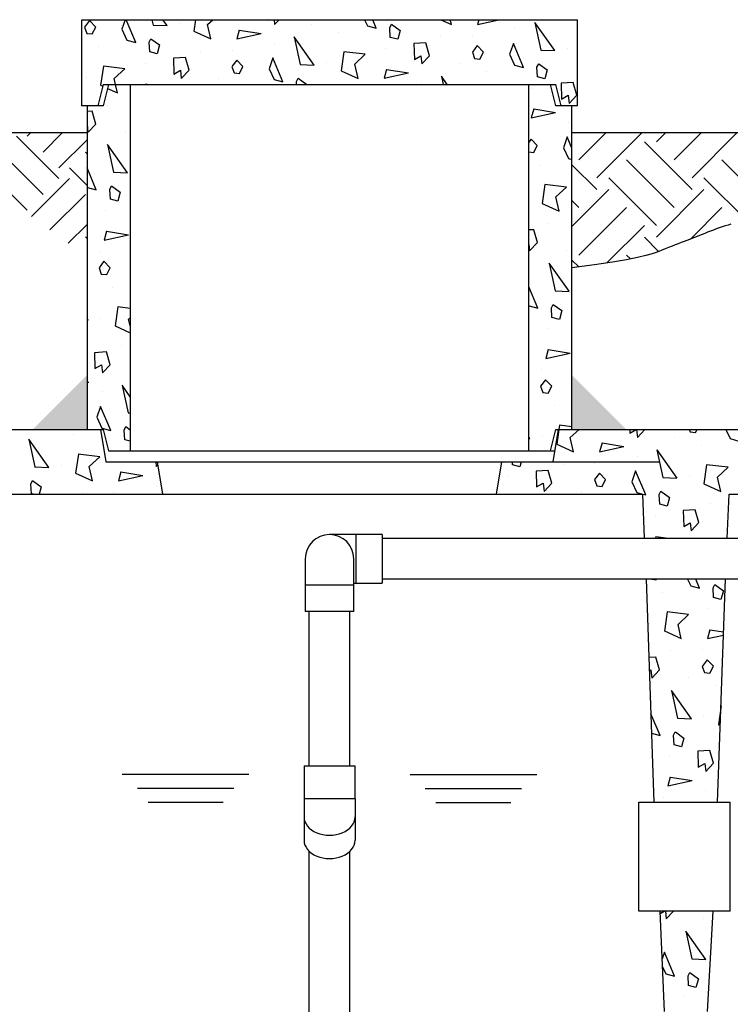
# Model space of a CAD drawing. Extents: x -41 to 292, y -313 to -47.
# Drawn here: x 22 to 55, y -268 to -222 of the extents above; entities that cross this region are included whole.
import ezdxf

# ---------------------------------------------------------------- set-up
doc = ezdxf.new("R2010")
doc.units = 0
doc.header["$LTSCALE"] = 0.4
doc.header["$MEASUREMENT"] = 0
for name, color, linetype in [('HATCH', 3, 'CONTINUOUS'), ('OBJECT', 7, 'CONTINUOUS'), ('Sludge pump and plumbing', 7, 'CONTINUOUS'), ('WATER_LEVEL', 5, 'CONTINUOUS')]:
    doc.layers.add(name, color=color, linetype=linetype)
doc.layers.add('JUSTIFICATION LAYER', color=6, linetype='CONTINUOUS', plot=False)

msp = doc.modelspace()

# ---------------------------------------------------------------- hatches: boundary and pattern name
at = {"layer": 'HATCH'}
h = msp.add_hatch(dxfattribs=at)
h.set_pattern_fill('EARTH', color=256, scale=11.111111, angle=45, style=0)
h.set_pattern_definition([(45, (-94.195, -386.4912), (-7e-15, 3.92837), [2.77778, -2.77778]), (45, (-94.9315, -385.7546), (-7e-15, 3.92837), [2.77778, -2.77778]), (45, (-95.668, -385.018), (-7e-15, 3.92837), [2.77778, -2.77778]), (135, (-95.668, -384.527), (-3.92837, -6e-15), [2.77778, -2.77778]), (135, (-94.9315, -383.7905), (-3.92837, -6e-15), [2.77778, -2.77778]), (135, (-94.195, -383.054), (-3.92837, -6e-15), [2.77778, -2.77778])])
h.paths.add_polyline_path([(24.963, -233.478), (17.01, -227.71), (24.963, -227.71)], flags=0)
at = {"layer": 'HATCH', "ltscale": 0.5}
h = msp.add_hatch(dxfattribs=at)
h.set_pattern_fill('EARTH', color=256, scale=12.5, angle=45, style=0)
h.paths.add_polyline_path([(99.124, -227.71), (86.499, -227.71), (86.499, -233.978), (86.892, -233.843), (87.242, -233.72), (87.552, -233.608), (87.829, -233.507), (88.076, -233.414), (88.298, -233.329), (88.5, -233.251), (88.687, -233.178), (88.862, -233.109), (89.028, -233.044), (89.185, -232.983), (89.334, -232.924), (89.475, -232.869), (89.611, -232.816), (89.741, -232.765), (89.867, -232.715), (89.99, -232.667), (90.11, -232.62), (90.228, -232.574), (90.346, -232.527), (90.465, -232.481), (90.586, -232.433), (90.709, -232.385), (90.837, -232.335), (90.968, -232.284), (91.103, -232.232), (91.241, -232.18), (91.379, -232.129), (91.517, -232.082), (91.654, -232.038), (91.787, -231.999), (91.916, -231.967), (92.041, -231.941), (92.16, -231.922), (92.275, -231.908), (92.386, -231.899), (92.495, -231.893), (92.602, -231.89), (92.707, -231.889), (92.812, -231.889), (92.916, -231.889), (93.022, -231.89), (93.129, -231.893), (93.237, -231.899), (93.349, -231.908), (93.464, -231.922), (93.583, -231.941), (93.707, -231.967), (93.836, -231.999), (93.97, -232.038), (94.106, -232.082), (94.244, -232.129), (94.383, -232.18), (94.52, -232.232), (94.655, -232.284), (94.787, -232.335), (94.914, -232.385), (95.038, -232.433), (95.158, -232.481), (95.277, -232.527), (95.395, -232.574), (95.514, -232.62), (95.634, -232.667), (95.756, -232.715), (95.882, -232.765), (96.013, -232.816), (96.148, -232.869), (96.29, -232.924), (96.439, -232.983), (96.596, -233.044), (96.761, -233.109), (96.937, -233.178), (97.124, -233.251), (97.326, -233.329), (97.548, -233.414), (97.795, -233.507), (98.071, -233.608), (98.382, -233.72), (98.731, -233.843), (99.124, -233.978)])
h.paths.add_polyline_path([(63.999, -227.71), (47.463, -227.71), (47.463, -233.978), (48.502, -233.843), (49.336, -233.72), (49.995, -233.608), (50.504, -233.507), (50.892, -233.414), (51.187, -233.329), (51.416, -233.251), (51.606, -233.178), (51.782, -233.109), (51.947, -233.044), (52.104, -232.983), (52.253, -232.924), (52.395, -232.869), (52.53, -232.816), (52.661, -232.765), (52.787, -232.715), (52.909, -232.667), (53.029, -232.62), (53.148, -232.574), (53.266, -232.527), (53.385, -232.481), (53.506, -232.433), (53.629, -232.385), (53.756, -232.335), (53.888, -232.284), (54.023, -232.232), (54.16, -232.18), (54.299, -232.129), (54.437, -232.082), (54.573, -232.038), (54.707, -231.999), (54.836, -231.967), (54.96, -231.941), (55.079, -231.922), (55.194, -231.908), (55.306, -231.899), (55.415, -231.893), (55.521, -231.89), (55.627, -231.889), (55.731, -231.889), (55.836, -231.889), (55.941, -231.89), (56.048, -231.893), (56.157, -231.899), (56.268, -231.908), (56.384, -231.922), (56.503, -231.941), (56.627, -231.967), (56.756, -231.999), (56.889, -232.038), (57.026, -232.082), (57.164, -232.129), (57.302, -232.18), (57.44, -232.232), (57.575, -232.284), (57.707, -232.335), (57.834, -232.385), (57.957, -232.433), (58.078, -232.481), (58.197, -232.527), (58.315, -232.574), (58.434, -232.62), (58.554, -232.667), (58.676, -232.715), (58.802, -232.765), (58.932, -232.816), (59.068, -232.869), (59.21, -232.924), (59.358, -232.983), (59.515, -233.044), (59.681, -233.109), (59.856, -233.178), (60.047, -233.251), (60.276, -233.329), (60.571, -233.414), (60.959, -233.507), (61.468, -233.608), (62.126, -233.72), (62.961, -233.843), (63.999, -233.978)])
h = msp.add_hatch(color=256, dxfattribs=at)
h.paths.add_polyline_path([(22.445, -241.478), (24.965, -238.959), (24.965, -241.478)])
h.paths.add_polyline_path([(47.465, -241.478), (47.465, -238.959), (49.984, -241.478)])

# ---------------------------------------------------------------- linework, layer by layer
at = {"layer": 'HATCH'}
for p, q in [((25.078, -222.521), (24.849, -222.826)), ((25.364, -222.818), (25.078, -222.521)), ((26.732, -222.478), (26.58, -222.924)), ((27.222, -223.535), (26.776, -222.478)), ((27.971, -222.478), (28.024, -222.726)), ((28.024, -222.726), (28.675, -222.754)), ((28.677, -222.753), (28.482, -222.478)), ((29.252, -222.652), (29.252, -222.652)), ((30.001, -222.478), (29.924, -223.015)), ((30.706, -223.371), (30.554, -222.708)), ((30.555, -222.708), (30.801, -222.478)), ((33.32, -222.478), (33.32, -222.497)), ((33.32, -222.497), (33.353, -222.478)), ((33.641, -222.478), (33.668, -222.701)), ((33.668, -222.7), (33.878, -222.478)), ((35.392, -222.686), (35.392, -222.686)), ((37.844, -222.478), (37.972, -222.755)), ((37.972, -222.756), (38.382, -222.865)), ((38.382, -222.865), (38.219, -222.478)), ((39.008, -222.85), (39.088, -222.688)), ((39.089, -222.688), (39.487, -222.978)), ((41.377, -222.478), (41.866, -222.7)), ((41.866, -222.701), (41.815, -222.478)), ((43.134, -222.478), (43.076, -222.696)), ((43.076, -222.695), (44.069, -222.478)), ((45.736, -222.604), (46.015, -223.886)), ((46.668, -223.913), (45.738, -222.602)), ((24.849, -222.826), (24.956, -223.111)), ((24.956, -223.111), (25.204, -223.141)), ((25.204, -223.141), (25.364, -222.818)), ((26.58, -222.924), (26.812, -223.425)), ((29.923, -223.014), (30.706, -223.37)), ((32.025, -222.956), (31.916, -223.365)), ((31.916, -223.365), (33.043, -223.118)), ((32.027, -222.956), (33.044, -223.119)), ((35.507, -224.583), (34.577, -223.272)), ((36.646, -223.059), (36.646, -223.059)), ((39.035, -223.297), (39.008, -222.85)), ((39.486, -222.978), (39.377, -223.388)), ((41.385, -223.268), (41.385, -223.268)), ((42.861, -223.224), (42.861, -223.224)), ((44.813, -222.905), (44.813, -222.905)), ((25.486, -223.729), (25.486, -223.729)), ((26.812, -223.425), (27.222, -223.535)), ((27.848, -223.52), (27.928, -223.358)), ((27.875, -223.967), (27.848, -223.52)), ((27.928, -223.358), (28.327, -223.648)), ((28.326, -223.648), (28.216, -224.058)), ((33.653, -223.575), (33.653, -223.575)), ((34.576, -223.273), (34.855, -224.556)), ((39.377, -223.388), (39.035, -223.297)), ((40.686, -223.556), (40.128, -223.589)), ((40.129, -223.589), (40.15, -224.327)), ((40.856, -224.151), (40.686, -223.556)), ((43.068, -223.682), (42.84, -223.987)), ((43.355, -223.978), (43.068, -223.682)), ((44.742, -223.581), (44.571, -224.084)), ((45.212, -224.695), (44.742, -223.581)), ((28.216, -224.058), (27.875, -223.966)), ((30.225, -223.937), (30.225, -223.937)), ((31.701, -223.894), (31.701, -223.894)), ((36.88, -223.964), (36.754, -224.845)), ((37.873, -224.083), (36.88, -223.964)), ((37.385, -224.538), (37.873, -224.083)), ((38.82, -223.825), (38.82, -223.825)), ((40.15, -224.327), (40.453, -224.152)), ((40.453, -224.153), (40.498, -224.531)), ((40.498, -224.531), (40.856, -224.151)), ((42.84, -223.987), (42.946, -224.271)), ((43.195, -224.301), (43.354, -223.978)), ((44.571, -224.084), (44.802, -224.585)), ((46.014, -223.886), (46.665, -223.914)), ((47.242, -223.812), (47.242, -223.812)), ((25.72, -224.633), (25.594, -225.515)), ((26.712, -224.753), (25.72, -224.633)), ((27.66, -224.495), (27.66, -224.495)), ((29.526, -224.226), (28.968, -224.259)), ((28.968, -224.259), (28.99, -224.997)), ((29.696, -224.821), (29.526, -224.226)), ((31.908, -224.352), (31.68, -224.656)), ((32.194, -224.648), (31.908, -224.351)), ((33.582, -224.251), (33.41, -224.754)), ((34.052, -225.365), (33.582, -224.251)), ((34.854, -224.556), (35.505, -224.584)), ((36.082, -224.482), (36.082, -224.482)), ((37.536, -225.201), (37.384, -224.538)), ((42.222, -224.517), (42.222, -224.517)), ((42.946, -224.271), (43.195, -224.301)), ((44.802, -224.586), (45.212, -224.695)), ((45.838, -224.68), (45.918, -224.519)), ((45.919, -224.519), (46.317, -224.808)), ((26.224, -225.208), (26.712, -224.753)), ((28.989, -224.997), (29.293, -224.822)), ((29.292, -224.822), (29.337, -225.201)), ((29.338, -225.2), (29.696, -224.82)), ((31.68, -224.657), (31.786, -224.941)), ((31.786, -224.941), (32.034, -224.971)), ((32.034, -224.971), (32.194, -224.648)), ((33.41, -224.754), (33.642, -225.255)), ((36.753, -224.844), (37.536, -225.2)), ((38.856, -224.786), (38.746, -225.196)), ((38.746, -225.195), (39.873, -224.948)), ((38.857, -224.786), (39.875, -224.949)), ((43.476, -224.889), (43.476, -224.889)), ((45.865, -225.127), (45.839, -224.68)), ((46.316, -224.808), (46.207, -225.218)), ((24.922, -225.152), (24.922, -225.152)), ((25.593, -225.514), (25.693, -225.56)), ((26.286, -225.478), (26.224, -225.208)), ((26.376, -225.871), (26.286, -225.478)), ((27.695, -225.456), (27.689, -225.478)), ((27.696, -225.456), (27.832, -225.478)), ((31.062, -225.186), (31.062, -225.186)), ((33.642, -225.256), (34.052, -225.365)), ((34.678, -225.35), (34.758, -225.188)), ((34.686, -225.478), (34.678, -225.35)), ((34.759, -225.188), (35.156, -225.478)), ((40.483, -225.405), (40.483, -225.405)), ((41.406, -225.103), (41.487, -225.478)), ((41.674, -225.478), (41.408, -225.102)), ((46.207, -225.218), (45.865, -225.127)), ((47.516, -225.386), (46.958, -225.42)), ((46.959, -225.42), (46.981, -226.158)), ((47.686, -225.981), (47.516, -225.386)), ((25.917, -225.662), (26.376, -225.87)), ((45.65, -225.655), (45.65, -225.655)), ((46.98, -226.157), (47.283, -225.982)), ((47.283, -225.983), (47.328, -226.361)), ((47.328, -226.361), (47.686, -225.981)), ((25.895, -226.437), (25.895, -226.437)), ((25.196, -226.726), (24.963, -226.74)), ((25.366, -227.321), (25.196, -226.726)), ((45.686, -226.616), (45.576, -227.026)), ((45.576, -227.025), (46.703, -226.779)), ((45.687, -226.616), (46.705, -226.779)), ((24.963, -227.333), (25.007, -227.701)), ((25.008, -227.7), (25.366, -227.32)), ((47.313, -227.235), (47.313, -227.235)), ((26.732, -227.686), (26.732, -227.686)), ((25.916, -228.273), (26.194, -229.556)), ((26.847, -229.583), (25.917, -228.272)), ((45.568, -228.012), (45.463, -228.151)), ((45.855, -228.308), (45.568, -228.012)), ((47.242, -227.911), (47.071, -228.414)), ((47.463, -228.436), (47.242, -227.911)), ((24.993, -228.575), (24.993, -228.575)), ((45.463, -228.604), (45.695, -228.632)), ((45.695, -228.631), (45.854, -228.308)), ((47.071, -228.414), (47.302, -228.915)), ((47.302, -228.916), (47.463, -228.959)), ((25.392, -230.365), (24.963, -229.35)), ((26.194, -229.556), (26.845, -229.584)), ((45.976, -229.219), (45.976, -229.219)), ((24.963, -230.215), (24.982, -230.255)), ((24.982, -230.256), (25.392, -230.365)), ((26.018, -230.35), (26.098, -230.188)), ((26.045, -230.797), (26.018, -230.35)), ((26.098, -230.188), (26.497, -230.478)), ((26.496, -230.478), (26.386, -230.888)), ((46.21, -230.124), (46.084, -231.005)), ((47.203, -230.243), (46.21, -230.124)), ((46.715, -230.698), (47.203, -230.243)), ((26.386, -230.888), (26.045, -230.797)), ((46.083, -231.004), (46.866, -231.361)), ((46.866, -231.361), (46.714, -230.698)), ((25.83, -231.325), (25.83, -231.325)), ((46.385, -231.928), (46.385, -231.928)), ((25.865, -232.286), (25.755, -232.696)), ((25.866, -232.286), (26.884, -232.449)), ((45.686, -232.216), (45.463, -232.23)), ((45.856, -232.811), (45.686, -232.216)), ((25.755, -232.695), (26.883, -232.448)), ((45.498, -233.191), (45.856, -232.811)), ((25.541, -233.224), (25.541, -233.224)), ((45.463, -232.904), (45.498, -233.191)), ((47.222, -233.177), (47.222, -233.177)), ((25.747, -233.682), (25.519, -233.987)), ((26.034, -233.978), (25.747, -233.682)), ((46.406, -233.764), (46.685, -235.046)), ((47.337, -235.073), (46.408, -233.763)), ((25.519, -233.987), (25.626, -234.271)), ((25.874, -234.301), (26.034, -233.978)), ((45.483, -234.065), (45.483, -234.065)), ((25.626, -234.271), (25.874, -234.301)), ((26.156, -234.889), (26.156, -234.889)), ((45.882, -235.856), (45.463, -234.863)), ((46.684, -235.046), (47.335, -235.075)), ((26.39, -235.794), (26.263, -236.675)), ((26.963, -235.863), (26.389, -235.794)), ((45.463, -235.727), (45.472, -235.746)), ((45.472, -235.746), (45.882, -235.856)), ((46.508, -235.84), (46.588, -235.679)), ((46.535, -236.287), (46.508, -235.841)), ((46.589, -235.679), (46.987, -235.969)), ((46.986, -235.969), (46.877, -236.378)), ((25.017, -236.413), (24.963, -236.338)), ((24.963, -236.412), (25.015, -236.414)), ((25.592, -236.312), (25.592, -236.312)), ((26.894, -236.368), (26.963, -236.304)), ((26.963, -236.673), (26.894, -236.368)), ((46.877, -236.378), (46.535, -236.287)), ((26.262, -236.674), (26.963, -236.993)), ((46.32, -236.815), (46.32, -236.815)), ((26.565, -237.598), (26.565, -237.598)), ((46.356, -237.776), (46.246, -238.186)), ((46.357, -237.777), (47.374, -237.94)), ((25.865, -237.886), (25.307, -237.92)), ((25.308, -237.92), (25.33, -238.657)), ((26.036, -238.481), (25.865, -237.886)), ((46.246, -238.186), (47.373, -237.939)), ((25.329, -238.657), (25.632, -238.482)), ((25.632, -238.483), (25.677, -238.861)), ((25.677, -238.861), (26.035, -238.481)), ((46.031, -238.714), (46.031, -238.714)), ((46.238, -239.172), (46.01, -239.477)), ((46.524, -239.468), (46.238, -239.172)), ((24.963, -239.265), (25.054, -239.279)), ((24.963, -239.298), (25.053, -239.279)), ((26.586, -239.434), (26.864, -240.716)), ((26.963, -239.964), (26.587, -239.433)), ((46.01, -239.477), (46.116, -239.762)), ((46.365, -239.792), (46.524, -239.468)), ((25.663, -239.735), (25.663, -239.735)), ((46.116, -239.762), (46.365, -239.792)), ((25.591, -240.411), (25.42, -240.914)), ((26.062, -241.526), (25.591, -240.411)), ((46.646, -240.38), (46.646, -240.38)), ((25.42, -240.914), (25.652, -241.416)), ((26.864, -240.716), (26.963, -240.721)), ((25.652, -241.416), (26.061, -241.526)), ((26.688, -241.51), (26.768, -241.349)), ((26.715, -241.957), (26.688, -241.51)), ((26.768, -241.349), (26.963, -241.491)), ((46.853, -241.478), (46.754, -242.165)), ((46.88, -241.284), (46.853, -241.478)), ((47.463, -241.354), (46.88, -241.284)), ((47.385, -241.859), (47.793, -241.478)), ((50.145, -241.478), (50.15, -241.648)), ((50.15, -241.648), (50.444, -241.478)), ((50.453, -241.478), (50.498, -241.851)), ((50.498, -241.851), (50.85, -241.478)), ((52.904, -241.478), (52.946, -241.592)), ((53.195, -241.622), (53.266, -241.478)), ((54.605, -241.478), (54.802, -241.906)), ((22.255, -241.934), (22.534, -243.216)), ((23.186, -243.243), (22.257, -241.933)), ((24.326, -241.719), (24.326, -241.719)), ((26.963, -242.024), (26.715, -241.957)), ((45.507, -241.904), (45.463, -241.842)), ((45.463, -241.903), (45.505, -241.905)), ((46.082, -241.802), (46.082, -241.802)), ((47.536, -242.522), (47.384, -241.859)), ((52.222, -241.837), (52.222, -241.837)), ((52.946, -241.592), (53.195, -241.622)), ((54.802, -241.906), (55.212, -242.016)), ((46.753, -242.165), (47.536, -242.521)), ((48.856, -242.106), (48.746, -242.516)), ((48.746, -242.516), (49.873, -242.269)), ((48.857, -242.107), (49.874, -242.27)), ((51.406, -242.424), (51.685, -243.707)), ((52.337, -243.734), (51.408, -242.423)), ((53.476, -242.21), (53.476, -242.21)), ((24.56, -242.624), (24.433, -243.505)), ((25.552, -242.743), (24.559, -242.624)), ((25.064, -243.198), (25.552, -242.743)), ((50.483, -242.725), (50.483, -242.725)), ((22.533, -243.216), (23.185, -243.244)), ((23.762, -243.142), (23.762, -243.142)), ((25.215, -243.861), (25.064, -243.198)), ((27.829, -242.978), (27.83, -242.988)), ((27.829, -242.988), (27.846, -242.978)), ((28.152, -242.978), (28.177, -243.191)), ((28.177, -243.191), (28.238, -243.126)), ((44.705, -243.117), (44.697, -242.978)), ((45.046, -243.209), (44.705, -243.117)), ((45.108, -242.978), (45.046, -243.209)), ((47.055, -243.088), (47.055, -243.088)), ((48.531, -243.044), (48.531, -243.044)), ((53.71, -243.114), (53.584, -243.995)), ((54.703, -243.234), (53.71, -243.114)), ((54.215, -243.689), (54.703, -243.234)), ((24.432, -243.504), (25.215, -243.861)), ((26.535, -243.446), (26.425, -243.856)), ((26.425, -243.856), (27.553, -243.609)), ((26.536, -243.446), (27.554, -243.609)), ((44.49, -243.645), (44.49, -243.645)), ((46.356, -243.376), (45.798, -243.41)), ((45.798, -243.41), (45.82, -244.148)), ((46.526, -243.971), (46.356, -243.377)), ((48.738, -243.502), (48.51, -243.807)), ((48.51, -243.807), (48.616, -244.092)), ((49.024, -243.798), (48.738, -243.502)), ((48.865, -244.122), (49.024, -243.799)), ((50.412, -243.402), (50.24, -243.905)), ((50.882, -244.516), (50.412, -243.402)), ((51.684, -243.707), (52.335, -243.735)), ((52.912, -243.633), (52.912, -243.633)), ((54.366, -244.352), (54.214, -243.689)), ((22.358, -244.01), (22.437, -243.849)), ((22.385, -244.457), (22.358, -244.01)), ((22.438, -243.849), (22.836, -244.138)), ((22.836, -244.139), (22.745, -244.478)), ((28.163, -244.065), (28.163, -244.065)), ((45.82, -244.148), (46.123, -243.973)), ((46.122, -243.973), (46.168, -244.351)), ((46.168, -244.351), (46.526, -243.971)), ((48.616, -244.092), (48.865, -244.122)), ((50.241, -243.904), (50.472, -244.406)), ((53.583, -243.995), (54.366, -244.351)), ((22.463, -244.478), (22.384, -244.457)), ((24.735, -244.428), (24.735, -244.428)), ((26.211, -244.384), (26.211, -244.384)), ((47.892, -244.337), (47.892, -244.337)), ((50.472, -244.406), (50.74, -244.478)), ((50.749, -244.481), (50.882, -244.516)), ((51.508, -244.501), (51.588, -244.339)), ((51.535, -244.947), (51.508, -244.501)), ((51.589, -244.339), (51.987, -244.629)), ((51.986, -244.629), (51.877, -245.039)), ((51.877, -245.039), (51.535, -244.947)), ((53.885, -244.918), (53.885, -244.918)), ((51.32, -245.475), (51.32, -245.475)), ((53.186, -245.207), (52.628, -245.24)), ((52.629, -245.24), (52.65, -245.978)), ((53.356, -245.801), (53.186, -245.207)), ((52.65, -245.978), (52.953, -245.803)), ((52.953, -245.803), (52.998, -246.181)), ((52.998, -246.181), (53.356, -245.801)), ((51.356, -246.436), (51.331, -246.528)), ((51.356, -246.437), (51.925, -246.528)), ((51.164, -248.428), (51.365, -248.452)), ((51.365, -248.452), (51.376, -248.428)), ((52.83, -248.428), (52.972, -248.736)), ((52.972, -248.736), (53.382, -248.846)), ((53.382, -248.846), (53.206, -248.428)), ((54.008, -248.831), (54.088, -248.669)), ((54.035, -249.277), (54.008, -248.831)), ((54.089, -248.669), (54.487, -248.959)), ((51.646, -249.04), (51.646, -249.04)), ((54.377, -249.369), (54.035, -249.277)), ((54.486, -248.959), (54.377, -249.369)), ((51.88, -249.944), (51.754, -250.826)), ((52.873, -250.064), (51.88, -249.944)), ((52.385, -250.519), (52.873, -250.064)), ((53.82, -249.805), (53.82, -249.805)), ((51.082, -250.463), (51.082, -250.463)), ((52.536, -251.182), (52.384, -250.519)), ((51.753, -250.825), (52.536, -251.181)), ((53.856, -250.767), (53.746, -251.176)), ((53.746, -251.176), (54.493, -251.012)), ((53.856, -250.767), (54.499, -250.87)), ((51.356, -252.037), (51.039, -252.056)), ((51.526, -252.631), (51.356, -252.037)), ((52.055, -251.748), (52.055, -251.748)), ((53.531, -251.705), (53.531, -251.705)), ((53.738, -252.162), (53.51, -252.467)), ((53.51, -252.467), (53.616, -252.752)), ((54.024, -252.459), (53.738, -252.162)), ((53.865, -252.782), (54.024, -252.459)), ((51.06, -252.67), (51.123, -252.633)), ((51.122, -252.633), (51.168, -253.012)), ((51.168, -253.011), (51.526, -252.632)), ((53.616, -252.752), (53.865, -252.782)), ((52.892, -252.997), (52.892, -252.997)), ((54.146, -253.37), (54.146, -253.37)), ((52.076, -253.584), (52.355, -254.867)), ((53.007, -254.894), (52.077, -253.583)), ((51.153, -253.886), (51.153, -253.886)), ((54.378, -254.293), (54.254, -255.156)), ((51.552, -255.676), (51.128, -254.672)), ((52.354, -254.867), (53.005, -254.895)), ((53.582, -254.793), (53.582, -254.793)), ((54.253, -255.155), (54.346, -255.197)), ((51.159, -255.571), (51.552, -255.676)), ((52.178, -255.661), (52.258, -255.499)), ((52.205, -256.108), (52.178, -255.661)), ((52.259, -255.499), (52.657, -255.789)), ((52.546, -256.199), (52.205, -256.107)), ((52.656, -255.789), (52.546, -256.199)), ((53.856, -256.367), (53.298, -256.4)), ((53.298, -256.4), (53.32, -257.138)), ((54.026, -256.962), (53.856, -256.367)), ((51.99, -256.636), (51.99, -256.636)), ((53.32, -257.138), (53.623, -256.963)), ((53.622, -256.964), (53.668, -257.342)), ((53.668, -257.342), (54.026, -256.962)), ((52.026, -257.597), (51.916, -258.007)), ((51.916, -258.006), (53.043, -257.759)), ((52.026, -257.597), (53.044, -257.76)), ((53.653, -258.216), (53.653, -258.216)), ((51.701, -258.535), (51.701, -258.535)), ((51.56, -263.928), (51.746, -263.82)), ((51.795, -263.82), (51.837, -264.172)), ((51.838, -264.172), (52.169, -263.82)), ((53.562, -264.158), (53.562, -264.158)), ((52.746, -264.745), (53.024, -266.027)), ((53.677, -266.054), (52.747, -264.744)), ((51.823, -265.046), (51.823, -265.046)), ((51.752, -265.722), (51.647, -266.028)), ((52.222, -266.836), (51.752, -265.722)), ((53.024, -266.027), (53.675, -266.055)), ((51.663, -266.404), (51.812, -266.726)), ((51.812, -266.727), (52.222, -266.837)), ((52.848, -266.821), (52.928, -266.659)), ((52.875, -267.268), (52.848, -266.821)), ((52.928, -266.66), (53.327, -266.949)), ((53.326, -266.949), (53.216, -267.359)), ((53.216, -267.359), (52.875, -267.268)), ((52.66, -267.796), (52.66, -267.796))]:
    msp.add_line(p, q, dxfattribs=at)
at = {"layer": 'JUSTIFICATION LAYER'}
for p, q in [((50.835, -246.528), (54.664, -246.528)), ((54.585, -248.428), (50.914, -248.428))]:
    msp.add_line(p, q, dxfattribs=at)
at = {"layer": 'JUSTIFICATION LAYER', "ltscale": 0.5}
msp.add_lwpolyline([(54.836, -231.967), (54.707, -231.999), (54.573, -232.038), (54.437, -232.082), (54.299, -232.129), (54.16, -232.18), (54.023, -232.232), (53.888, -232.284), (53.756, -232.335), (53.629, -232.385), (53.506, -232.433), (53.385, -232.481), (53.266, -232.527), (53.148, -232.574), (53.029, -232.62), (52.909, -232.667), (52.787, -232.715), (52.661, -232.765), (52.53, -232.816), (52.395, -232.869), (52.253, -232.924), (52.104, -232.983), (51.947, -233.044), (51.782, -233.109), (51.606, -233.178), (51.416, -233.251), (51.187, -233.329), (50.892, -233.414), (50.504, -233.507), (49.995, -233.608), (49.336, -233.72), (48.502, -233.843), (47.463, -233.978)], dxfattribs=at)
at = {"layer": 'OBJECT'}
for p, q in [((24.713, -222.478), (24.713, -226.478)), ((24.714, -222.478), (47.713, -222.478)), ((47.713, -226.478), (47.713, -222.478)), ((25.713, -225.478), (25.463, -226.478)), ((25.963, -225.478), (25.713, -226.478)), ((25.714, -225.478), (46.713, -225.478)), ((26.963, -225.478), (26.963, -242.478)), ((45.463, -242.478), (45.463, -225.478)), ((46.713, -226.478), (46.463, -225.478)), ((46.963, -226.478), (46.713, -225.478)), ((25.713, -226.478), (24.713, -226.478)), ((24.963, -226.478), (24.963, -241.478)), ((47.713, -226.478), (46.713, -226.478)), ((47.463, -241.478), (47.463, -226.478)), ((17.01, -227.71), (24.963, -227.71)), ((47.463, -227.71), (63.999, -227.71)), ((17.249, -241.478), (25.714, -241.478)), ((25.588, -241.478), (25.838, -242.978)), ((25.714, -241.478), (25.964, -242.478)), ((46.463, -242.478), (46.713, -241.478)), ((46.588, -242.978), (46.838, -241.478)), ((46.713, -241.478), (64.75, -241.478)), ((25.964, -242.478), (35.269, -242.478)), ((26.963, -242.478), (46.672, -242.478)), ((25.838, -242.978), (35.269, -242.978)), ((28.213, -242.978), (51.526, -242.978)), ((28.213, -242.978), (28.463, -244.478)), ((43.963, -244.478), (44.213, -242.978)), ((50.835, -246.528), (50.749, -244.478)), ((54.664, -246.528), (54.749, -244.478)), ((54.749, -244.478), (74.722, -244.478)), ((37.433, -246.353), (36.214, -246.353)), ((37.433, -246.353), (36.214, -246.353)), ((38.652, -246.353), (37.433, -246.353)), ((37.433, -246.353), (37.433, -248.603)), ((38.652, -246.353), (37.433, -246.353)), ((38.652, -246.353), (38.652, -248.603)), ((38.652, -246.353), (38.652, -248.603)), ((35.089, -247.478), (35.089, -248.697)), ((37.339, -248.697), (37.339, -247.478)), ((35.089, -248.697), (35.089, -249.915)), ((37.339, -248.697), (35.089, -248.697)), ((37.339, -248.603), (37.433, -248.603)), ((37.339, -248.603), (37.433, -248.603)), ((37.339, -249.915), (37.339, -248.697)), ((37.433, -248.603), (38.652, -248.603)), ((37.433, -248.603), (38.652, -248.603)), ((51.269, -258.758), (50.914, -248.428)), ((54.22, -258.758), (54.585, -248.428)), ((37.339, -249.915), (35.089, -249.915)), ((50.559, -263.82), (50.559, -258.758)), ((50.559, -258.758), (54.809, -258.758)), ((54.809, -263.82), (54.809, -258.758)), ((54.809, -263.82), (50.559, -263.82)), ((51.749, -268.478), (51.555, -263.82)), ((53.749, -268.478), (54.019, -263.82))]:
    msp.add_line(p, q, dxfattribs=at)
at = {"layer": 'OBJECT', "ltscale": 0.5}
for p, q in [((20.749, -244.478), (35.269, -244.478)), ((28.463, -244.478), (50.749, -244.478))]:
    msp.add_line(p, q, dxfattribs=at)
at = {"layer": 'OBJECT'}
msp.add_arc((36.214, -247.478), 1.125, 0, 180, dxfattribs=at)
at = {"layer": 'Sludge pump and plumbing'}
for p, q in [((38.651, -246.528), (74.722, -246.528)), ((74.722, -248.428), (38.651, -248.428)), ((35.269, -257.078), (35.269, -249.915)), ((37.159, -257.078), (37.159, -249.915)), ((35.031, -257.078), (37.396, -257.078)), ((35.031, -257.078), (35.031, -258.604)), ((37.396, -258.604), (37.396, -257.078)), ((37.396, -258.604), (35.032, -258.604)), ((35.032, -258.604), (35.032, -260.529)), ((37.396, -258.604), (37.396, -260.529)), ((35.269, -282.244), (35.269, -261.037)), ((37.159, -282.244), (37.159, -261.037))]:
    msp.add_line(p, q, dxfattribs=at)
for centre in [(36.214, -259.45), (36.214, -260.529)]:
    msp.add_ellipse(centre, major_axis=(-1.182, 0), ratio=0.716718, start_param=0, end_param=3.141593, dxfattribs=at)
at = {"layer": 'WATER_LEVEL', "ltscale": 0.5}
for p, q in [((32.477, -257.478), (26.597, -257.478)), ((39.95, -257.478), (45.83, -257.478)), ((31.768, -258.125), (27.306, -258.125)), ((40.659, -258.125), (45.121, -258.125)), ((31.278, -258.772), (27.796, -258.772)), ((41.149, -258.772), (44.63, -258.772))]:
    msp.add_line(p, q, dxfattribs=at)

doc.saveas('drawing.dxf')
